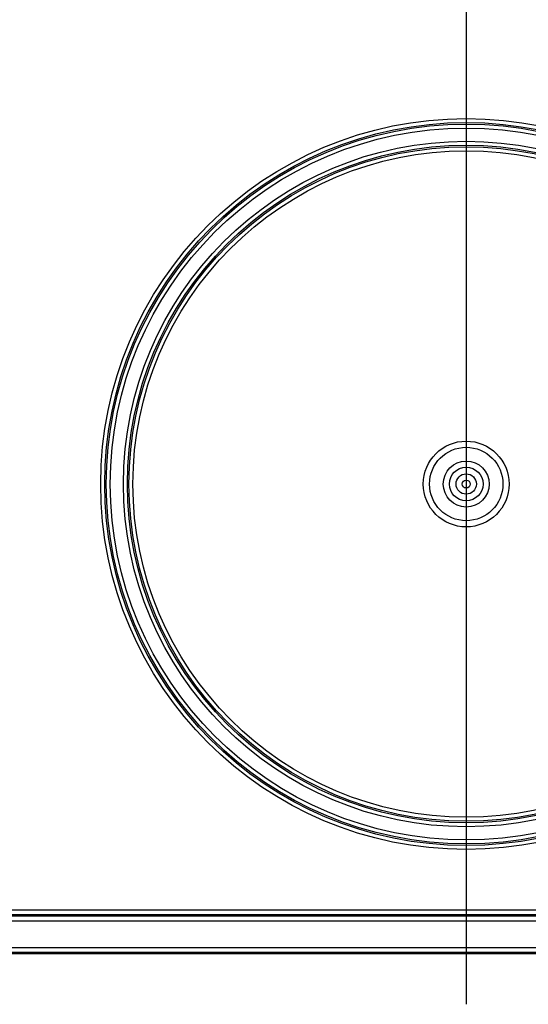
# Model space of a CAD drawing. Units: inches. Extents: x 0 to 264, y 0 to 204.
# Drawn here: x 221 to 224, y 109 to 115 of the extents above; entities that cross this region are included whole.
import ezdxf

# ---------------------------------------------------------------- set-up
doc = ezdxf.new("R2010")
doc.units = ezdxf.units.IN
doc.header["$LTSCALE"] = 24
doc.header["$MEASUREMENT"] = 0
doc.layers.add('pipe', color=7, linetype='Continuous')

# ---------------------------------------------------------------- blocks, each defined once
blk = doc.blocks.new('A$C7FC71D20')
at = {"color": 3, "linetype": 'Continuous'}
blk.add_line((0, 9.5657), (0, -0.3389), dxfattribs=at)
at = {"color": 7, "linetype": 'Continuous'}
for p, q in [((5.987, 0.2936), (-5.987, 0.2936)), ((6.0006, 0.2516), (-6.0006, 0.2516)), ((6.0006, 0.2196), (-6.0006, 0.2196)), ((5.987, 0.2616), (-5.987, 0.2616)), ((6.3947, 0), (-6.3947, 0)), ((-6.0891, 0.0432), (6.0891, 0.0432)), ((-6.0891, 0.0111), (6.0891, 0.0111))]:
    blk.add_line(p, q, dxfattribs=at)
for radius in [2.4527, 2.4262, 2.4155, 2.3889, 2.3004, 2.2739, 2.2632, 2.2366, 0.2879, 0.2465, 0.1543, 0.1129, 0.0681, 0.0267]:
    blk.add_circle((0, 3.1529), radius, dxfattribs=at)

msp = doc.modelspace()

# ---------------------------------------------------------------- block references
at = {"layer": 'pipe'}
msp.add_blockref('A$C7FC71D20', (223.669, 109.2173), dxfattribs=at)

doc.saveas('drawing.dxf')
